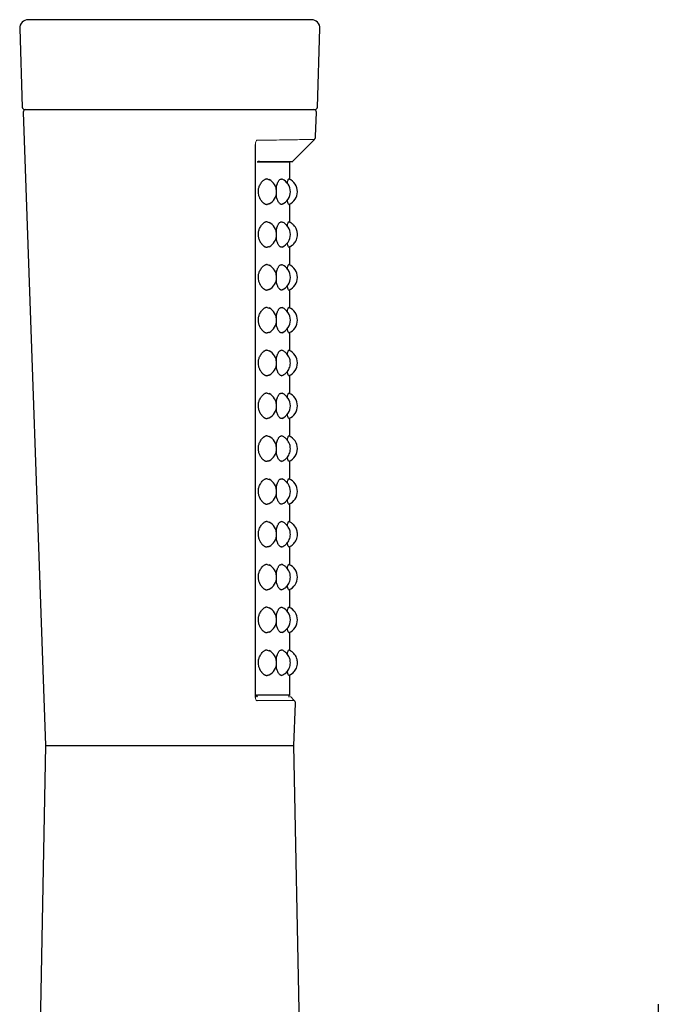
# Model space of a CAD drawing. Units: millimetres. Extents: x 35 to 1124, y 37 to 1281.
# Drawn here: x 209 to 283, y 1166 to 1281 of the extents above; entities that cross this region are included whole.
import ezdxf

# ---------------------------------------------------------------- set-up
doc = ezdxf.new("R2010")
doc.units = ezdxf.units.MM

msp = doc.modelspace()

# ---------------------------------------------------------------- linework, layer by layer
at = {"color": 7, "linetype": 'Continuous', "lineweight": 25}
for p, q in [((242.663, 1281.057), (209.631, 1281.057)), ((208.632, 1280.026), (208.925, 1270.848)), ((243.369, 1270.848), (243.662, 1280.026)), ((209.225, 1270.557), (226.147, 1270.557)), ((226.147, 1270.557), (243.069, 1270.557)), ((209.036, 1270.25), (211.656, 1196.323)), ((243.158, 1267.413), (243.258, 1270.25)), ((240.369, 1264.435), (243.016, 1267.082)), ((240.147, 1262.41), (240.147, 1264.513)), ((237.495, 1262.457), (237.737, 1262.378)), ((239.172, 1262.457), (239.254, 1262.413)), ((238.614, 1260.313), (238.56, 1260.624)), ((239.256, 1259.515), (239.172, 1259.491)), ((240.147, 1257.399), (240.147, 1259.538)), ((237.495, 1257.457), (237.737, 1257.378)), ((239.172, 1257.457), (239.254, 1257.413)), ((238.614, 1255.313), (238.56, 1255.624)), ((239.256, 1254.515), (239.172, 1254.491)), ((240.147, 1252.41), (240.147, 1254.562)), ((237.495, 1252.457), (237.737, 1252.378)), ((239.172, 1252.457), (239.254, 1252.413)), ((238.614, 1250.313), (238.56, 1250.624)), ((239.256, 1249.515), (239.172, 1249.491)), ((240.147, 1247.41), (240.147, 1249.538)), ((237.495, 1247.457), (237.737, 1247.378)), ((239.172, 1247.457), (239.254, 1247.413)), ((238.614, 1245.313), (238.56, 1245.624)), ((239.256, 1244.515), (239.172, 1244.491)), ((240.147, 1242.41), (240.147, 1244.538)), ((237.495, 1242.457), (237.737, 1242.378)), ((238.614, 1240.313), (238.56, 1240.624)), ((240.147, 1237.41), (240.147, 1239.538)), ((237.495, 1237.457), (237.737, 1237.378)), ((239.172, 1237.457), (239.254, 1237.413)), ((238.614, 1235.313), (238.56, 1235.624)), ((239.256, 1234.515), (239.172, 1234.491)), ((240.147, 1232.41), (240.147, 1234.538)), ((237.495, 1232.457), (237.737, 1232.378)), ((238.614, 1230.313), (238.56, 1230.624)), ((240.147, 1227.41), (240.147, 1229.538)), ((237.495, 1227.457), (237.737, 1227.378)), ((239.172, 1227.457), (239.254, 1227.413)), ((238.614, 1225.313), (238.56, 1225.624)), ((239.256, 1224.515), (239.172, 1224.491)), ((240.147, 1222.399), (240.147, 1224.538)), ((237.495, 1222.457), (237.737, 1222.378)), ((238.614, 1220.313), (238.56, 1220.624)), ((240.147, 1217.41), (240.147, 1219.562)), ((237.495, 1217.457), (237.737, 1217.378)), ((238.614, 1215.313), (238.56, 1215.624)), ((240.147, 1212.41), (240.147, 1214.538)), ((237.495, 1212.457), (237.737, 1212.378)), ((239.172, 1212.457), (239.254, 1212.414)), ((238.614, 1210.313), (238.56, 1210.624)), ((239.256, 1209.515), (239.172, 1209.491)), ((240.147, 1207.399), (240.147, 1209.538)), ((237.495, 1207.457), (237.737, 1207.378)), ((238.614, 1205.313), (238.56, 1205.624)), ((240.147, 1202.138), (240.147, 1204.562)), ((236.485, 1202.174), (236.389, 1202.174)), ((240.076, 1201.957), (240.076, 1202.174)), ((240.674, 1201.558), (240.215, 1202.034)), ((240.638, 1196.323), (240.811, 1201.196)), ((211.656, 1196.326), (209.167, 1067.225)), ((243.127, 1067.225), (240.638, 1196.326)), ((283.147, 1166.108), (283.147, 1153.114))]:
    msp.add_line(p, q, dxfattribs=at)
for centre, radius, start, end in [((209.631, 1280.057), 1, 90, 181.82739), ((242.663, 1280.057), 1, 358.17261, 90), ((209.225, 1270.857), 0.3, 181.82739, 270), ((209.336, 1270.257), 0.3, 90, 182.02906), ((242.958, 1270.257), 0.3, 358.01077, 90), ((243.069, 1270.857), 0.3, 270, 358.17261), ((237.008, 1260.974), 1.6, 0, 62.53394), ((238.614, 1260.974), 1.6, 0, 65.92026), ((239.442, 1260.974), 1.6, 0, 67.61963), ((237.008, 1260.974), 1.6, 297.28724, 0), ((238.614, 1260.974), 1.6, 293.75733, 0), ((239.442, 1260.974), 1.6, 292.27373, 0), ((237.008, 1255.974), 1.6, 0, 62.53394), ((238.614, 1255.974), 1.6, 0, 65.92026), ((237.008, 1255.974), 1.6, 297.28724, 0), ((238.614, 1255.974), 1.6, 293.75734, 0), ((237.008, 1250.974), 1.6, 0, 62.53394), ((238.614, 1250.974), 1.6, 0, 65.92026), ((239.442, 1250.974), 1.6, 0, 67.61963), ((237.008, 1250.974), 1.6, 297.28725, 0), ((238.614, 1250.974), 1.6, 293.75734, 0), ((239.442, 1250.974), 1.6, 292.27373, 0), ((238.614, 1245.974), 1.6, 0, 65.92025), ((239.442, 1245.974), 1.6, 0, 67.61963), ((237.008, 1245.974), 1.6, 0, 62.53394), ((237.008, 1245.974), 1.6, 297.28725, 0), ((238.614, 1245.974), 1.6, 293.75734, 0), ((239.442, 1245.974), 1.6, 292.27374, 0), ((237.008, 1240.974), 1.6, 0, 62.53393), ((239.442, 1240.974), 1.6, 0, 67.61962), ((237.008, 1240.974), 1.6, 297.28725, 0), ((239.442, 1240.974), 1.6, 292.27375, 0), ((237.008, 1235.974), 1.6, 0, 62.53393), ((238.614, 1235.974), 1.6, 0, 65.92025), ((239.442, 1235.974), 1.6, 0, 67.61962), ((237.008, 1235.974), 1.6, 297.28725, 0), ((238.614, 1235.974), 1.6, 293.75735, 0), ((239.442, 1235.974), 1.6, 292.27375, 0), ((239.442, 1230.974), 1.6, 0, 67.61985), ((237.008, 1230.974), 1.6, 0, 62.53393), ((237.008, 1230.974), 1.6, 297.28726, 0), ((239.442, 1230.974), 1.6, 292.27374, 0), ((237.008, 1225.974), 1.6, 0, 62.53393), ((238.614, 1225.974), 1.6, 0, 65.92024), ((239.442, 1225.974), 1.6, 0, 67.61962), ((237.008, 1225.974), 1.6, 297.28726, 0), ((238.614, 1225.974), 1.6, 293.75735, 0), ((239.442, 1225.974), 1.6, 292.27376, 0), ((237.008, 1220.974), 1.6, 0, 62.53392), ((237.008, 1220.974), 1.6, 297.28726, 0), ((237.008, 1215.974), 1.6, 0, 62.53679), ((239.442, 1215.974), 1.6, 0, 67.61961), ((237.008, 1215.974), 1.6, 297.28769, 0), ((239.442, 1215.974), 1.6, 292.27376, 0), ((237.008, 1210.974), 1.6, 0, 62.53392), ((238.614, 1210.974), 1.6, 0, 65.92099), ((239.442, 1210.974), 1.6, 0, 67.61961), ((237.008, 1210.974), 1.6, 297.28726, 0), ((238.614, 1210.974), 1.6, 293.75734, 0), ((239.442, 1210.974), 1.6, 292.27376, 0), ((237.008, 1205.974), 1.6, 0, 62.53392), ((237.008, 1205.974), 1.6, 297.28727, 0)]:
    msp.add_arc(centre, radius, start, end, dxfattribs=at)
at = {"color": 8, "linetype": 'Continuous', "lineweight": 18}
for points, knots in [([(236.147, 1266.483), (236.147, 1266.555), (236.151, 1266.625), (236.173, 1266.757), (236.19, 1266.818), (236.239, 1266.918), (236.272, 1266.955), (236.347, 1266.992), (236.388, 1266.991), (236.428, 1266.977)], [0, 0, 0, 0, 0.25, 0.25, 0.5, 0.5, 0.75, 0.75, 1, 1, 1, 1]), ([(236.428, 1266.977), (237.423, 1266.992), (239.358, 1267.021), (241.409, 1267.052), (242.759, 1267.073), (242.928, 1267.075), (243.011, 1267.077)], [0, 0, 0, 0, 0.2570912, 0.5001217, 0.7513768, 1, 1, 1, 1]), ([(238.614, 1261.635), (238.614, 1261.428), (238.614, 1261.201), (238.614, 1260.747), (238.614, 1260.52), (238.614, 1260.313)], [0, 0, 0, 0, 0.5, 0.5, 1, 1, 1, 1]), ([(238.614, 1256.635), (238.614, 1256.428), (238.614, 1256.201), (238.614, 1255.747), (238.614, 1255.52), (238.614, 1255.313)], [0, 0, 0, 0, 0.5, 0.5, 1, 1, 1, 1]), ([(238.614, 1251.635), (238.614, 1251.428), (238.614, 1251.201), (238.614, 1250.747), (238.614, 1250.52), (238.614, 1250.313)], [0, 0, 0, 0, 0.5, 0.5, 1, 1, 1, 1]), ([(238.614, 1246.635), (238.614, 1246.428), (238.614, 1246.201), (238.614, 1245.747), (238.614, 1245.52), (238.614, 1245.313)], [0, 0, 0, 0, 0.5, 0.5, 1, 1, 1, 1]), ([(238.614, 1241.635), (238.614, 1241.416), (238.614, 1241.186), (238.614, 1240.762), (238.614, 1240.531), (238.614, 1240.313)], [0, 0, 0, 0, 0.5, 0.5, 1, 1, 1, 1]), ([(238.614, 1236.635), (238.614, 1236.428), (238.614, 1236.201), (238.614, 1235.747), (238.614, 1235.52), (238.614, 1235.313)], [0, 0, 0, 0, 0.5, 0.5, 1, 1, 1, 1]), ([(238.614, 1231.635), (238.614, 1231.416), (238.614, 1231.186), (238.614, 1230.762), (238.614, 1230.531), (238.614, 1230.313)], [0, 0, 0, 0, 0.5, 0.5, 1, 1, 1, 1]), ([(238.614, 1226.635), (238.614, 1226.428), (238.614, 1226.201), (238.614, 1225.747), (238.614, 1225.52), (238.614, 1225.313)], [0, 0, 0, 0, 0.5, 0.5, 1, 1, 1, 1]), ([(238.614, 1221.635), (238.614, 1221.416), (238.614, 1221.186), (238.614, 1220.762), (238.614, 1220.531), (238.614, 1220.313)], [0, 0, 0, 0, 0.5, 0.5, 1, 1, 1, 1]), ([(238.614, 1216.635), (238.614, 1216.416), (238.614, 1216.186), (238.614, 1215.762), (238.614, 1215.531), (238.614, 1215.313)], [0, 0, 0, 0, 0.5, 0.5, 1, 1, 1, 1]), ([(238.614, 1211.635), (238.614, 1211.428), (238.614, 1211.201), (238.614, 1210.747), (238.614, 1210.52), (238.614, 1210.313)], [0, 0, 0, 0, 0.5, 0.5, 1, 1, 1, 1]), ([(238.614, 1206.635), (238.614, 1206.416), (238.614, 1206.186), (238.614, 1205.762), (238.614, 1205.531), (238.614, 1205.313)], [0, 0, 0, 0, 0.5, 0.5, 1, 1, 1, 1]), ([(236.393, 1201.561), (236.36, 1201.545), (236.327, 1201.538), (236.265, 1201.551), (236.236, 1201.571), (236.167, 1201.673), (236.147, 1201.792), (236.147, 1201.915)], [0, 0, 0, 0, 0.25, 0.25, 0.5, 0.5, 1, 1, 1, 1]), ([(240.671, 1201.561), (240.671, 1201.561), (240.29, 1201.561), (239.193, 1201.561), (238.74, 1201.561), (237.678, 1201.561), (237.068, 1201.561), (236.393, 1201.561)], [0, 0, 0, 0, 0.5, 0.5, 0.75, 0.75, 1, 1, 1, 1])]:
    msp.add_open_spline(points, degree=3, knots=knots, dxfattribs=at)
at = {"color": 7, "linetype": 'Continuous', "lineweight": 25}
for points, knots in [([(243.011, 1267.077), (243.032, 1267.1), (243.074, 1267.146), (243.119, 1267.23), (243.149, 1267.319), (243.155, 1267.382), (243.158, 1267.413)], [0, 0, 0, 0, 0.2477865, 0.5000127, 0.75222, 1, 1, 1, 1]), ([(236.342, 1264.474), (236.874, 1264.474), (237.998, 1264.474), (239.183, 1264.474), (239.997, 1264.474), (240.097, 1264.474), (240.147, 1264.474)], [0, 0, 0, 0, 0.2300847, 0.4867231, 0.7433616, 1, 1, 1, 1]), ([(236.629, 1264.507), (236.614, 1264.507), (236.577, 1264.506), (236.512, 1264.497), (236.449, 1264.483), (236.407, 1264.472), (236.391, 1264.467)], [0, 0, 0, 0, 0.2111166, 0.5000361, 0.8105008, 1, 1, 1, 1]), ([(236.629, 1264.507), (237.2, 1264.507), (238.343, 1264.507), (239.523, 1264.507), (240.298, 1264.507), (240.394, 1264.507), (240.442, 1264.507)], [0, 0, 0, 0, 0.2500783, 0.5001564, 0.7502348, 1, 1, 1, 1]), ([(237.495, 1262.457), (237.474, 1262.457), (237.432, 1262.455), (237.369, 1262.444), (237.305, 1262.425), (237.225, 1262.393), (237.124, 1262.336), (237.049, 1262.27), (237.008, 1262.234)], [0, 0, 0, 0, 0.1272671, 0.2559574, 0.3810917, 0.5118028, 0.7400794, 1, 1, 1, 1]), ([(238.614, 1261.635), (238.622, 1261.667), (238.637, 1261.732), (238.665, 1261.823), (238.695, 1261.911), (238.734, 1262.01), (238.784, 1262.116), (238.85, 1262.227), (238.923, 1262.324), (239.005, 1262.399), (239.089, 1262.448), (239.144, 1262.454), (239.172, 1262.457)], [0, 0, 0, 0, 0.0658854, 0.1315397, 0.1973292, 0.2636179, 0.370758, 0.4779442, 0.6050898, 0.7325045, 0.8661907, 1, 1, 1, 1]), ([(239.849, 1261.945), (239.85, 1261.952), (239.862, 1262.047), (239.897, 1262.173), (239.945, 1262.334), (239.994, 1262.438), (240.023, 1262.451), (240.038, 1262.457)], [0, 0, 0, 0, 0.0200291, 0.2556887, 0.4922652, 0.7458674, 1, 1, 1, 1]), ([(237.008, 1259.714), (236.984, 1259.738), (236.935, 1259.787), (236.866, 1259.868), (236.801, 1259.954), (236.741, 1260.045), (236.686, 1260.141), (236.601, 1260.313), (236.508, 1260.581), (236.465, 1260.961), (236.503, 1261.34), (236.605, 1261.65), (236.73, 1261.892), (236.859, 1262.081), (236.958, 1262.182), (237.008, 1262.234)], [0, 0, 0, 0, 0.0443058, 0.0873874, 0.1294367, 0.1706602, 0.2112768, 0.2515155, 0.3768204, 0.4963705, 0.6147499, 0.7386676, 0.8224587, 0.9089208, 1, 1, 1, 1]), ([(238.554, 1261.24), (238.555, 1261.264), (238.562, 1261.403), (238.59, 1261.53), (238.614, 1261.635)], [0, 0, 0, 0, 0.1724352, 1, 1, 1, 1]), ([(239.172, 1259.491), (239.159, 1259.491), (239.134, 1259.493), (239.095, 1259.504), (239.055, 1259.521), (239.003, 1259.553), (238.937, 1259.61), (238.863, 1259.701), (238.795, 1259.811), (238.73, 1259.945), (238.666, 1260.11), (238.631, 1260.245), (238.614, 1260.313)], [0, 0, 0, 0, 0.0624665, 0.1246211, 0.1867465, 0.2491255, 0.3733026, 0.4972321, 0.6090497, 0.7209796, 0.8608008, 1, 1, 1, 1]), ([(237.009, 1259.713), (237.03, 1259.694), (237.07, 1259.657), (237.132, 1259.612), (237.19, 1259.576), (237.249, 1259.545), (237.309, 1259.521), (237.371, 1259.504), (237.433, 1259.493), (237.474, 1259.491), (237.495, 1259.491)], [0, 0, 0, 0, 0.1373796, 0.2660309, 0.3863778, 0.4991539, 0.6268218, 0.7493851, 0.8753276, 1, 1, 1, 1]), ([(237.739, 1259.559), (237.72, 1259.547), (237.644, 1259.497), (237.559, 1259.494), (237.495, 1259.491)], [0, 0, 0, 0, 0.2508524, 1, 1, 1, 1]), ([(240.038, 1259.491), (240.012, 1259.513), (239.961, 1259.559), (239.889, 1259.763), (239.862, 1259.945), (239.858, 1259.97)], [0, 0, 0, 0, 0.4606679, 0.9232494, 1, 1, 1, 1]), ([(237.008, 1254.714), (236.984, 1254.738), (236.935, 1254.787), (236.866, 1254.868), (236.801, 1254.954), (236.741, 1255.045), (236.686, 1255.141), (236.601, 1255.313), (236.508, 1255.581), (236.465, 1255.961), (236.503, 1256.34), (236.605, 1256.65), (236.73, 1256.892), (236.859, 1257.081), (236.958, 1257.182), (237.008, 1257.234)], [0, 0, 0, 0, 0.0443058, 0.0873874, 0.1294367, 0.1706601, 0.2112768, 0.2515155, 0.3768203, 0.4963705, 0.6147498, 0.7386676, 0.8224587, 0.9089208, 1, 1, 1, 1]), ([(237.495, 1257.457), (237.474, 1257.457), (237.432, 1257.455), (237.369, 1257.444), (237.305, 1257.425), (237.225, 1257.393), (237.124, 1257.336), (237.049, 1257.27), (237.008, 1257.234)], [0, 0, 0, 0, 0.1272671, 0.2559574, 0.3810917, 0.5118028, 0.7400794, 1, 1, 1, 1]), ([(238.554, 1256.24), (238.555, 1256.264), (238.562, 1256.403), (238.59, 1256.53), (238.614, 1256.635)], [0, 0, 0, 0, 0.1724351, 1, 1, 1, 1]), ([(238.614, 1256.635), (238.622, 1256.667), (238.637, 1256.732), (238.665, 1256.823), (238.695, 1256.911), (238.734, 1257.01), (238.784, 1257.116), (238.85, 1257.227), (238.923, 1257.324), (239.005, 1257.399), (239.089, 1257.448), (239.144, 1257.454), (239.172, 1257.457)], [0, 0, 0, 0, 0.06588541, 0.13153973, 0.19732923, 0.26361792, 0.370758, 0.47794419, 0.60508985, 0.73250455, 0.86619069, 1, 1, 1, 1]), ([(239.849, 1256.945), (239.85, 1256.952), (239.863, 1257.046), (239.897, 1257.173), (239.945, 1257.334), (239.994, 1257.438), (240.023, 1257.451), (240.038, 1257.457)], [0, 0, 0, 0, 0.0201087, 0.2557561, 0.4923049, 0.7458867, 1, 1, 1, 1]), ([(240.021, 1254.482), (240.205, 1254.578), (240.538, 1254.753), (240.894, 1255.229), (241.043, 1255.697), (241.046, 1256.161), (240.943, 1256.608), (240.69, 1257.012), (240.356, 1257.309), (240.135, 1257.412), (240.021, 1257.466)], [0, 0, 0, 0, 0.160417, 0.2915731, 0.4549086, 0.5364948, 0.6532549, 0.8098176, 0.9018569, 1, 1, 1, 1]), ([(240.147, 1254.562), (240.285, 1254.636), (240.572, 1254.789), (240.893, 1255.231), (241.043, 1255.697), (241.046, 1256.161), (240.944, 1256.609), (240.689, 1257.01), (240.393, 1257.28), (240.217, 1257.365), (240.147, 1257.399)], [0, 0, 0, 0, 0.1314991, 0.2734755, 0.4502863, 0.5386033, 0.6649962, 0.8344754, 0.934108, 1, 1, 1, 1]), ([(237.009, 1254.713), (237.03, 1254.694), (237.07, 1254.657), (237.132, 1254.612), (237.19, 1254.576), (237.249, 1254.545), (237.309, 1254.521), (237.371, 1254.504), (237.433, 1254.493), (237.474, 1254.491), (237.495, 1254.491)], [0, 0, 0, 0, 0.13737961, 0.26603093, 0.38637777, 0.49915386, 0.62682177, 0.74938508, 0.87532757, 1, 1, 1, 1]), ([(237.739, 1254.559), (237.72, 1254.547), (237.644, 1254.497), (237.559, 1254.494), (237.495, 1254.491)], [0, 0, 0, 0, 0.2508515, 1, 1, 1, 1]), ([(239.172, 1254.491), (239.159, 1254.491), (239.134, 1254.493), (239.095, 1254.504), (239.055, 1254.521), (239.003, 1254.553), (238.937, 1254.61), (238.863, 1254.701), (238.795, 1254.811), (238.73, 1254.945), (238.666, 1255.11), (238.631, 1255.245), (238.614, 1255.313)], [0, 0, 0, 0, 0.0624665, 0.1246211, 0.1867465, 0.2491255, 0.3733026, 0.4972321, 0.6090498, 0.7209796, 0.8608008, 1, 1, 1, 1]), ([(240.038, 1254.491), (240.012, 1254.513), (239.961, 1254.558), (239.889, 1254.765), (239.861, 1254.944), (239.858, 1254.97)], [0, 0, 0, 0, 0.4603706, 0.9226484, 1, 1, 1, 1]), ([(237.008, 1249.714), (236.984, 1249.738), (236.935, 1249.787), (236.866, 1249.868), (236.801, 1249.954), (236.741, 1250.045), (236.686, 1250.141), (236.601, 1250.313), (236.508, 1250.581), (236.465, 1250.961), (236.503, 1251.34), (236.605, 1251.65), (236.73, 1251.892), (236.859, 1252.081), (236.958, 1252.182), (237.008, 1252.234)], [0, 0, 0, 0, 0.0443058, 0.0873874, 0.1294367, 0.1706601, 0.2112767, 0.2515155, 0.3768203, 0.4963705, 0.6147498, 0.7386676, 0.8224587, 0.9089208, 1, 1, 1, 1]), ([(237.495, 1252.457), (237.474, 1252.457), (237.432, 1252.455), (237.369, 1252.444), (237.305, 1252.425), (237.225, 1252.393), (237.124, 1252.336), (237.049, 1252.27), (237.008, 1252.234)], [0, 0, 0, 0, 0.1272671, 0.2559574, 0.3810917, 0.5118028, 0.7400794, 1, 1, 1, 1]), ([(238.614, 1251.635), (238.622, 1251.667), (238.637, 1251.732), (238.665, 1251.823), (238.695, 1251.911), (238.734, 1252.01), (238.784, 1252.116), (238.85, 1252.227), (238.923, 1252.324), (239.005, 1252.399), (239.089, 1252.448), (239.144, 1252.454), (239.172, 1252.457)], [0, 0, 0, 0, 0.0658854, 0.13153972, 0.19732922, 0.26361791, 0.37075798, 0.47794416, 0.60508982, 0.73250452, 0.86619067, 1, 1, 1, 1]), ([(239.849, 1251.945), (239.85, 1251.952), (239.862, 1252.047), (239.897, 1252.173), (239.945, 1252.334), (239.994, 1252.438), (240.023, 1252.451), (240.038, 1252.457)], [0, 0, 0, 0, 0.0200291, 0.2556881, 0.4922697, 0.7458679, 1, 1, 1, 1]), ([(238.554, 1251.24), (238.555, 1251.264), (238.562, 1251.403), (238.59, 1251.53), (238.614, 1251.635)], [0, 0, 0, 0, 0.1724645, 1, 1, 1, 1]), ([(237.009, 1249.713), (237.03, 1249.694), (237.07, 1249.657), (237.132, 1249.612), (237.19, 1249.576), (237.249, 1249.545), (237.309, 1249.521), (237.371, 1249.504), (237.433, 1249.493), (237.474, 1249.491), (237.495, 1249.491)], [0, 0, 0, 0, 0.1373796, 0.2660309, 0.3863778, 0.4991539, 0.6268218, 0.7493851, 0.8753276, 1, 1, 1, 1]), ([(239.172, 1249.491), (239.159, 1249.491), (239.134, 1249.493), (239.095, 1249.504), (239.055, 1249.521), (239.003, 1249.553), (238.937, 1249.61), (238.863, 1249.701), (238.795, 1249.811), (238.73, 1249.945), (238.666, 1250.11), (238.631, 1250.245), (238.614, 1250.313)], [0, 0, 0, 0, 0.06246648, 0.12462115, 0.18674652, 0.24912546, 0.37330259, 0.49723211, 0.60904976, 0.72097964, 0.86080081, 1, 1, 1, 1]), ([(240.038, 1249.491), (240.012, 1249.513), (239.961, 1249.559), (239.889, 1249.763), (239.862, 1249.945), (239.858, 1249.97)], [0, 0, 0, 0, 0.4606679, 0.9232494, 1, 1, 1, 1]), ([(237.739, 1249.559), (237.72, 1249.547), (237.644, 1249.497), (237.559, 1249.494), (237.495, 1249.491)], [0, 0, 0, 0, 0.25085193, 1, 1, 1, 1]), ([(237.495, 1247.457), (237.474, 1247.457), (237.432, 1247.455), (237.369, 1247.444), (237.305, 1247.425), (237.225, 1247.393), (237.124, 1247.336), (237.049, 1247.27), (237.008, 1247.234)], [0, 0, 0, 0, 0.1272671, 0.2559574, 0.3810917, 0.5118028, 0.7400794, 1, 1, 1, 1]), ([(238.614, 1246.635), (238.622, 1246.667), (238.637, 1246.732), (238.665, 1246.823), (238.695, 1246.911), (238.734, 1247.01), (238.784, 1247.116), (238.85, 1247.227), (238.923, 1247.324), (239.005, 1247.399), (239.089, 1247.448), (239.144, 1247.454), (239.172, 1247.457)], [0, 0, 0, 0, 0.0658854, 0.1315397, 0.1973292, 0.2636179, 0.370758, 0.4779442, 0.6050898, 0.7325045, 0.8661907, 1, 1, 1, 1]), ([(239.849, 1246.945), (239.85, 1246.952), (239.862, 1247.047), (239.897, 1247.173), (239.945, 1247.334), (239.994, 1247.438), (240.023, 1247.451), (240.038, 1247.457)], [0, 0, 0, 0, 0.0200291, 0.2556886, 0.4922651, 0.7458673, 1, 1, 1, 1]), ([(237.008, 1244.714), (236.984, 1244.738), (236.935, 1244.787), (236.866, 1244.868), (236.801, 1244.954), (236.741, 1245.045), (236.686, 1245.141), (236.601, 1245.313), (236.508, 1245.581), (236.465, 1245.961), (236.503, 1246.34), (236.605, 1246.65), (236.73, 1246.892), (236.859, 1247.081), (236.958, 1247.182), (237.008, 1247.234)], [0, 0, 0, 0, 0.0443058, 0.0873874, 0.1294367, 0.1706601, 0.2112767, 0.2515155, 0.3768203, 0.4963705, 0.6147498, 0.7386676, 0.8224587, 0.9089207, 1, 1, 1, 1]), ([(238.554, 1246.24), (238.555, 1246.264), (238.562, 1246.403), (238.59, 1246.53), (238.614, 1246.635)], [0, 0, 0, 0, 0.1724351, 1, 1, 1, 1]), ([(239.172, 1244.491), (239.159, 1244.491), (239.134, 1244.493), (239.095, 1244.504), (239.055, 1244.521), (239.003, 1244.553), (238.937, 1244.61), (238.863, 1244.701), (238.795, 1244.811), (238.73, 1244.945), (238.666, 1245.11), (238.631, 1245.245), (238.614, 1245.313)], [0, 0, 0, 0, 0.0624665, 0.1246211, 0.1867465, 0.2491255, 0.3733026, 0.4972321, 0.6090498, 0.7209796, 0.8608008, 1, 1, 1, 1]), ([(237.009, 1244.713), (237.03, 1244.694), (237.07, 1244.657), (237.132, 1244.612), (237.19, 1244.576), (237.249, 1244.545), (237.309, 1244.521), (237.371, 1244.504), (237.433, 1244.493), (237.474, 1244.491), (237.495, 1244.491)], [0, 0, 0, 0, 0.1373796, 0.2660309, 0.3863778, 0.4991539, 0.6268218, 0.7493851, 0.8753276, 1, 1, 1, 1]), ([(237.739, 1244.559), (237.72, 1244.547), (237.644, 1244.497), (237.559, 1244.494), (237.495, 1244.491)], [0, 0, 0, 0, 0.25085282, 1, 1, 1, 1]), ([(240.038, 1244.491), (240.012, 1244.513), (239.961, 1244.559), (239.889, 1244.763), (239.862, 1244.945), (239.858, 1244.97)], [0, 0, 0, 0, 0.4606679, 0.9232494, 1, 1, 1, 1]), ([(237.008, 1239.714), (236.984, 1239.738), (236.935, 1239.787), (236.866, 1239.868), (236.801, 1239.954), (236.741, 1240.045), (236.686, 1240.141), (236.601, 1240.313), (236.508, 1240.581), (236.465, 1240.961), (236.503, 1241.34), (236.605, 1241.65), (236.73, 1241.892), (236.859, 1242.081), (236.958, 1242.182), (237.008, 1242.234)], [0, 0, 0, 0, 0.0443058, 0.0873874, 0.1294367, 0.1706601, 0.2112767, 0.2515154, 0.3768203, 0.4963704, 0.6147498, 0.7386676, 0.8224587, 0.9089207, 1, 1, 1, 1]), ([(237.495, 1242.457), (237.474, 1242.457), (237.432, 1242.455), (237.369, 1242.444), (237.305, 1242.425), (237.225, 1242.393), (237.124, 1242.336), (237.049, 1242.27), (237.008, 1242.234)], [0, 0, 0, 0, 0.1272672, 0.2559575, 0.3810917, 0.5118028, 0.7400794, 1, 1, 1, 1]), ([(238.614, 1241.635), (238.622, 1241.667), (238.637, 1241.731), (238.664, 1241.822), (238.694, 1241.909), (238.733, 1242.008), (238.783, 1242.115), (238.85, 1242.227), (238.923, 1242.324), (239.005, 1242.399), (239.089, 1242.448), (239.144, 1242.454), (239.172, 1242.457)], [0, 0, 0, 0, 0.06539499, 0.13058329, 0.19592374, 0.26177269, 0.36983139, 0.47794103, 0.60508978, 0.73250302, 0.86619351, 1, 1, 1, 1]), ([(239.193, 1239.482), (239.376, 1239.578), (239.71, 1239.753), (240.066, 1240.229), (240.214, 1240.697), (240.218, 1241.161), (240.115, 1241.608), (239.861, 1242.012), (239.527, 1242.309), (239.306, 1242.412), (239.193, 1242.466)], [0, 0, 0, 0, 0.1604044, 0.2915505, 0.4549212, 0.5365094, 0.6532641, 0.8098214, 0.9018596, 1, 1, 1, 1]), ([(239.851, 1241.96), (239.852, 1241.962), (239.863, 1242.051), (239.897, 1242.172), (239.945, 1242.334), (239.994, 1242.438), (240.023, 1242.451), (240.038, 1242.457)], [0, 0, 0, 0, 0.0062038, 0.2451886, 0.4851035, 0.7422722, 1, 1, 1, 1]), ([(238.554, 1241.24), (238.555, 1241.264), (238.562, 1241.403), (238.59, 1241.53), (238.614, 1241.635)], [0, 0, 0, 0, 0.1724351, 1, 1, 1, 1]), ([(237.009, 1239.713), (237.03, 1239.694), (237.07, 1239.657), (237.132, 1239.612), (237.19, 1239.576), (237.249, 1239.545), (237.309, 1239.521), (237.371, 1239.504), (237.433, 1239.493), (237.474, 1239.491), (237.495, 1239.491)], [0, 0, 0, 0, 0.1373796, 0.2660309, 0.3863778, 0.4991539, 0.6268218, 0.7493851, 0.8753276, 1, 1, 1, 1]), ([(237.739, 1239.559), (237.72, 1239.547), (237.644, 1239.497), (237.559, 1239.494), (237.495, 1239.491)], [0, 0, 0, 0, 0.2508502, 1, 1, 1, 1]), ([(239.172, 1239.491), (239.159, 1239.491), (239.134, 1239.493), (239.095, 1239.504), (239.055, 1239.521), (239.003, 1239.553), (238.937, 1239.61), (238.863, 1239.702), (238.795, 1239.812), (238.729, 1239.947), (238.666, 1240.111), (238.631, 1240.246), (238.614, 1240.313)], [0, 0, 0, 0, 0.0625098, 0.1246794, 0.1867906, 0.2491263, 0.3732934, 0.4972402, 0.6100175, 0.7228736, 0.8617818, 1, 1, 1, 1]), ([(240.038, 1239.491), (240.012, 1239.513), (239.961, 1239.558), (239.887, 1239.77), (239.859, 1239.961), (239.854, 1239.995)], [0, 0, 0, 0, 0.4495893, 0.9010463, 1, 1, 1, 1]), ([(237.008, 1234.714), (236.984, 1234.738), (236.935, 1234.787), (236.866, 1234.868), (236.801, 1234.954), (236.741, 1235.045), (236.686, 1235.141), (236.601, 1235.313), (236.508, 1235.581), (236.465, 1235.961), (236.503, 1236.34), (236.605, 1236.65), (236.73, 1236.892), (236.859, 1237.081), (236.958, 1237.182), (237.008, 1237.234)], [0, 0, 0, 0, 0.04430582, 0.08738737, 0.12943664, 0.17066008, 0.21127669, 0.25151541, 0.37682025, 0.49637042, 0.61474979, 0.73866755, 0.8224587, 0.90892075, 1, 1, 1, 1]), ([(237.495, 1237.457), (237.474, 1237.457), (237.432, 1237.455), (237.369, 1237.444), (237.305, 1237.425), (237.225, 1237.393), (237.124, 1237.336), (237.049, 1237.27), (237.008, 1237.234)], [0, 0, 0, 0, 0.1272671, 0.2559574, 0.3810917, 0.5118028, 0.7400794, 1, 1, 1, 1]), ([(238.614, 1236.635), (238.622, 1236.667), (238.637, 1236.732), (238.665, 1236.823), (238.695, 1236.911), (238.734, 1237.01), (238.784, 1237.116), (238.85, 1237.227), (238.923, 1237.324), (239.005, 1237.399), (239.089, 1237.448), (239.144, 1237.454), (239.172, 1237.457)], [0, 0, 0, 0, 0.0658854, 0.13153972, 0.19732922, 0.26361791, 0.37075798, 0.47794417, 0.60508983, 0.73250452, 0.86619067, 1, 1, 1, 1]), ([(239.849, 1236.945), (239.85, 1236.952), (239.862, 1237.047), (239.897, 1237.173), (239.945, 1237.334), (239.994, 1237.438), (240.023, 1237.451), (240.038, 1237.457)], [0, 0, 0, 0, 0.02002907, 0.25568797, 0.49226964, 0.74585906, 1, 1, 1, 1]), ([(238.554, 1236.24), (238.555, 1236.264), (238.562, 1236.403), (238.59, 1236.53), (238.614, 1236.635)], [0, 0, 0, 0, 0.1724645, 1, 1, 1, 1]), ([(239.172, 1234.491), (239.159, 1234.491), (239.134, 1234.493), (239.095, 1234.504), (239.055, 1234.521), (239.003, 1234.553), (238.937, 1234.61), (238.863, 1234.701), (238.795, 1234.811), (238.73, 1234.945), (238.666, 1235.11), (238.631, 1235.245), (238.614, 1235.313)], [0, 0, 0, 0, 0.0624665, 0.1246211, 0.1867465, 0.2491255, 0.3733026, 0.4972321, 0.6090498, 0.7209796, 0.8608008, 1, 1, 1, 1]), ([(240.038, 1234.491), (240.012, 1234.513), (239.961, 1234.559), (239.889, 1234.763), (239.862, 1234.945), (239.858, 1234.97)], [0, 0, 0, 0, 0.4606679, 0.9232494, 1, 1, 1, 1]), ([(237.009, 1234.713), (237.03, 1234.694), (237.07, 1234.657), (237.132, 1234.612), (237.19, 1234.576), (237.249, 1234.545), (237.309, 1234.521), (237.371, 1234.504), (237.433, 1234.493), (237.474, 1234.491), (237.495, 1234.491)], [0, 0, 0, 0, 0.1373796, 0.2660309, 0.3863778, 0.4991539, 0.6268218, 0.7493851, 0.8753276, 1, 1, 1, 1]), ([(237.739, 1234.559), (237.72, 1234.547), (237.644, 1234.497), (237.559, 1234.494), (237.495, 1234.491)], [0, 0, 0, 0, 0.2508502, 1, 1, 1, 1]), ([(237.495, 1232.457), (237.474, 1232.457), (237.432, 1232.455), (237.369, 1232.444), (237.305, 1232.425), (237.225, 1232.393), (237.124, 1232.336), (237.049, 1232.27), (237.008, 1232.234)], [0, 0, 0, 0, 0.1272672, 0.2559575, 0.3810917, 0.5118028, 0.7400794, 1, 1, 1, 1]), ([(238.614, 1231.635), (238.622, 1231.667), (238.637, 1231.731), (238.664, 1231.822), (238.694, 1231.909), (238.733, 1232.008), (238.783, 1232.115), (238.85, 1232.227), (238.923, 1232.324), (239.005, 1232.399), (239.089, 1232.448), (239.144, 1232.454), (239.172, 1232.457)], [0, 0, 0, 0, 0.065395, 0.1305833, 0.1959237, 0.2617727, 0.3698314, 0.477941, 0.6050898, 0.732503, 0.8661935, 1, 1, 1, 1]), ([(239.193, 1229.482), (239.376, 1229.578), (239.71, 1229.753), (240.066, 1230.229), (240.214, 1230.697), (240.218, 1231.161), (240.115, 1231.608), (239.861, 1232.012), (239.527, 1232.309), (239.306, 1232.412), (239.193, 1232.466)], [0, 0, 0, 0, 0.1604026, 0.2915521, 0.4549231, 0.5365115, 0.6532626, 0.8098203, 0.9018612, 1, 1, 1, 1]), ([(239.851, 1231.96), (239.852, 1231.962), (239.863, 1232.05), (239.897, 1232.172), (239.945, 1232.334), (239.994, 1232.438), (240.023, 1232.451), (240.038, 1232.457)], [0, 0, 0, 0, 0.0062157, 0.2452034, 0.4851111, 0.7422834, 1, 1, 1, 1]), ([(237.008, 1229.714), (236.984, 1229.738), (236.935, 1229.787), (236.866, 1229.868), (236.801, 1229.954), (236.741, 1230.045), (236.686, 1230.141), (236.601, 1230.313), (236.508, 1230.581), (236.465, 1230.961), (236.503, 1231.34), (236.605, 1231.65), (236.73, 1231.892), (236.859, 1232.081), (236.958, 1232.182), (237.008, 1232.234)], [0, 0, 0, 0, 0.0443058, 0.0873874, 0.1294366, 0.1706601, 0.2112767, 0.2515154, 0.3768202, 0.4963704, 0.6147498, 0.7386675, 0.8224587, 0.9089207, 1, 1, 1, 1]), ([(238.554, 1231.24), (238.555, 1231.264), (238.562, 1231.403), (238.59, 1231.53), (238.614, 1231.635)], [0, 0, 0, 0, 0.1724351, 1, 1, 1, 1]), ([(239.172, 1229.491), (239.159, 1229.491), (239.134, 1229.493), (239.095, 1229.504), (239.055, 1229.521), (239.003, 1229.553), (238.937, 1229.61), (238.863, 1229.702), (238.795, 1229.812), (238.729, 1229.947), (238.666, 1230.111), (238.631, 1230.246), (238.614, 1230.313)], [0, 0, 0, 0, 0.06250983, 0.12467937, 0.18679061, 0.24912634, 0.37329337, 0.4972402, 0.61001745, 0.72287355, 0.86178182, 1, 1, 1, 1]), ([(237.009, 1229.713), (237.03, 1229.694), (237.07, 1229.657), (237.132, 1229.612), (237.19, 1229.576), (237.249, 1229.545), (237.309, 1229.521), (237.371, 1229.504), (237.433, 1229.493), (237.474, 1229.491), (237.495, 1229.491)], [0, 0, 0, 0, 0.1373796, 0.2660309, 0.3863778, 0.4991539, 0.6268218, 0.7493851, 0.8753276, 1, 1, 1, 1]), ([(237.739, 1229.559), (237.72, 1229.547), (237.644, 1229.497), (237.559, 1229.494), (237.495, 1229.491)], [0, 0, 0, 0, 0.25085112, 1, 1, 1, 1]), ([(240.038, 1229.491), (240.012, 1229.513), (239.961, 1229.557), (239.887, 1229.772), (239.859, 1229.96), (239.854, 1229.994)], [0, 0, 0, 0, 0.4492851, 0.9004403, 1, 1, 1, 1]), ([(237.008, 1224.714), (236.984, 1224.738), (236.935, 1224.787), (236.866, 1224.868), (236.801, 1224.954), (236.741, 1225.045), (236.686, 1225.141), (236.601, 1225.313), (236.508, 1225.581), (236.465, 1225.961), (236.503, 1226.34), (236.605, 1226.65), (236.73, 1226.892), (236.859, 1227.081), (236.958, 1227.182), (237.008, 1227.234)], [0, 0, 0, 0, 0.0443058, 0.0873874, 0.1294366, 0.17066, 0.2112767, 0.2515154, 0.3768202, 0.4963704, 0.6147498, 0.7386675, 0.8224587, 0.9089207, 1, 1, 1, 1]), ([(237.495, 1227.457), (237.474, 1227.457), (237.432, 1227.455), (237.369, 1227.444), (237.305, 1227.425), (237.225, 1227.393), (237.124, 1227.336), (237.049, 1227.27), (237.008, 1227.234)], [0, 0, 0, 0, 0.1272671, 0.2559574, 0.3810917, 0.5118028, 0.7400794, 1, 1, 1, 1]), ([(238.614, 1226.635), (238.622, 1226.667), (238.637, 1226.732), (238.665, 1226.823), (238.695, 1226.911), (238.734, 1227.01), (238.784, 1227.116), (238.85, 1227.227), (238.923, 1227.324), (239.005, 1227.399), (239.089, 1227.448), (239.144, 1227.454), (239.172, 1227.457)], [0, 0, 0, 0, 0.0658854, 0.1315397, 0.1973292, 0.2636179, 0.370758, 0.4779441, 0.6050898, 0.7325045, 0.8661907, 1, 1, 1, 1]), ([(239.849, 1226.945), (239.85, 1226.952), (239.862, 1227.047), (239.897, 1227.173), (239.945, 1227.334), (239.994, 1227.438), (240.023, 1227.451), (240.038, 1227.457)], [0, 0, 0, 0, 0.0200292, 0.2556895, 0.4922668, 0.7458577, 1, 1, 1, 1]), ([(238.554, 1226.24), (238.555, 1226.264), (238.562, 1226.403), (238.59, 1226.53), (238.614, 1226.635)], [0, 0, 0, 0, 0.1724351, 1, 1, 1, 1]), ([(237.009, 1224.713), (237.03, 1224.694), (237.07, 1224.657), (237.132, 1224.612), (237.19, 1224.576), (237.249, 1224.545), (237.309, 1224.521), (237.371, 1224.504), (237.433, 1224.493), (237.474, 1224.491), (237.495, 1224.491)], [0, 0, 0, 0, 0.1373796, 0.2660309, 0.3863778, 0.4991539, 0.6268218, 0.7493851, 0.8753276, 1, 1, 1, 1]), ([(237.739, 1224.559), (237.72, 1224.547), (237.644, 1224.497), (237.559, 1224.494), (237.495, 1224.491)], [0, 0, 0, 0, 0.2508502, 1, 1, 1, 1]), ([(239.172, 1224.491), (239.159, 1224.491), (239.134, 1224.493), (239.095, 1224.504), (239.055, 1224.521), (239.003, 1224.553), (238.937, 1224.61), (238.863, 1224.701), (238.795, 1224.811), (238.73, 1224.945), (238.666, 1225.11), (238.631, 1225.245), (238.614, 1225.313)], [0, 0, 0, 0, 0.0624665, 0.1246212, 0.1867465, 0.2491255, 0.3733026, 0.4972321, 0.6090498, 0.7209796, 0.8608008, 1, 1, 1, 1]), ([(240.038, 1224.491), (240.012, 1224.513), (239.961, 1224.559), (239.889, 1224.763), (239.862, 1224.945), (239.858, 1224.97)], [0, 0, 0, 0, 0.4606634, 0.9232404, 1, 1, 1, 1]), ([(237.008, 1219.714), (236.984, 1219.738), (236.935, 1219.787), (236.866, 1219.868), (236.801, 1219.954), (236.741, 1220.045), (236.686, 1220.141), (236.601, 1220.313), (236.508, 1220.581), (236.465, 1220.961), (236.503, 1221.34), (236.605, 1221.65), (236.73, 1221.892), (236.859, 1222.081), (236.958, 1222.182), (237.008, 1222.234)], [0, 0, 0, 0, 0.0443058, 0.0873873, 0.1294366, 0.17066, 0.2112766, 0.2515153, 0.3768202, 0.4963704, 0.6147497, 0.7386675, 0.8224587, 0.9089207, 1, 1, 1, 1]), ([(237.495, 1222.457), (237.474, 1222.457), (237.432, 1222.455), (237.369, 1222.444), (237.305, 1222.425), (237.225, 1222.393), (237.124, 1222.336), (237.049, 1222.27), (237.008, 1222.234)], [0, 0, 0, 0, 0.1272671, 0.2559574, 0.3810917, 0.5118028, 0.7400794, 1, 1, 1, 1]), ([(238.614, 1221.635), (238.622, 1221.667), (238.637, 1221.731), (238.664, 1221.822), (238.694, 1221.909), (238.733, 1222.008), (238.783, 1222.115), (238.85, 1222.227), (238.923, 1222.324), (239.005, 1222.399), (239.089, 1222.448), (239.144, 1222.454), (239.172, 1222.457)], [0, 0, 0, 0, 0.065395, 0.1305833, 0.1959237, 0.2617726, 0.3698313, 0.477941, 0.6050897, 0.732503, 0.8661935, 1, 1, 1, 1]), ([(239.193, 1219.482), (239.376, 1219.578), (239.71, 1219.753), (240.066, 1220.229), (240.214, 1220.697), (240.218, 1221.161), (240.115, 1221.608), (239.861, 1222.012), (239.527, 1222.309), (239.306, 1222.412), (239.193, 1222.466)], [0, 0, 0, 0, 0.1604026, 0.2915521, 0.4549231, 0.5365115, 0.6532627, 0.8098203, 0.9018612, 1, 1, 1, 1]), ([(239.851, 1221.96), (239.852, 1221.962), (239.863, 1222.05), (239.897, 1222.173), (239.945, 1222.334), (239.994, 1222.438), (240.023, 1222.451), (240.038, 1222.457)], [0, 0, 0, 0, 0.0062158, 0.2452102, 0.4851108, 0.7422859, 1, 1, 1, 1]), ([(240.021, 1219.482), (240.205, 1219.578), (240.538, 1219.753), (240.894, 1220.229), (241.043, 1220.697), (241.046, 1221.161), (240.943, 1221.608), (240.69, 1222.012), (240.356, 1222.309), (240.135, 1222.412), (240.021, 1222.466)], [0, 0, 0, 0, 0.16041522, 0.29157454, 0.45491034, 0.53649662, 0.65325692, 0.80981657, 0.90185856, 1, 1, 1, 1]), ([(238.554, 1221.24), (238.555, 1221.264), (238.562, 1221.403), (238.59, 1221.53), (238.614, 1221.635)], [0, 0, 0, 0, 0.1724644, 1, 1, 1, 1]), ([(239.172, 1219.491), (239.159, 1219.491), (239.134, 1219.493), (239.095, 1219.504), (239.055, 1219.521), (239.003, 1219.553), (238.937, 1219.61), (238.863, 1219.702), (238.795, 1219.812), (238.729, 1219.947), (238.666, 1220.111), (238.631, 1220.246), (238.614, 1220.313)], [0, 0, 0, 0, 0.06250983, 0.12467937, 0.18679061, 0.24912634, 0.37329337, 0.49724021, 0.61001746, 0.72287356, 0.86178182, 1, 1, 1, 1]), ([(240.038, 1219.491), (240.012, 1219.513), (239.961, 1219.557), (239.887, 1219.772), (239.859, 1219.96), (239.854, 1219.994)], [0, 0, 0, 0, 0.4492852, 0.9004402, 1, 1, 1, 1]), ([(237.009, 1219.713), (237.03, 1219.694), (237.07, 1219.657), (237.132, 1219.612), (237.19, 1219.576), (237.249, 1219.545), (237.309, 1219.521), (237.371, 1219.504), (237.433, 1219.493), (237.474, 1219.491), (237.495, 1219.491)], [0, 0, 0, 0, 0.1373796, 0.2660309, 0.3863778, 0.4991539, 0.6268218, 0.7493851, 0.8753276, 1, 1, 1, 1]), ([(237.739, 1219.559), (237.72, 1219.547), (237.644, 1219.497), (237.559, 1219.494), (237.495, 1219.491)], [0, 0, 0, 0, 0.2508502, 1, 1, 1, 1]), ([(237.008, 1214.714), (236.984, 1214.738), (236.935, 1214.787), (236.866, 1214.868), (236.801, 1214.954), (236.741, 1215.045), (236.686, 1215.141), (236.601, 1215.313), (236.508, 1215.581), (236.465, 1215.961), (236.503, 1216.34), (236.605, 1216.65), (236.73, 1216.892), (236.859, 1217.081), (236.958, 1217.182), (237.008, 1217.234)], [0, 0, 0, 0, 0.0443058, 0.0873873, 0.1294366, 0.17066, 0.2112766, 0.2515153, 0.3768202, 0.4963703, 0.6147497, 0.7386675, 0.8224587, 0.9089207, 1, 1, 1, 1]), ([(237.495, 1217.457), (237.474, 1217.457), (237.432, 1217.455), (237.369, 1217.444), (237.305, 1217.425), (237.225, 1217.393), (237.124, 1217.336), (237.049, 1217.27), (237.008, 1217.234)], [0, 0, 0, 0, 0.1272672, 0.2559574, 0.3810917, 0.5118028, 0.7400794, 1, 1, 1, 1]), ([(238.554, 1216.24), (238.555, 1216.264), (238.562, 1216.403), (238.59, 1216.53), (238.614, 1216.635)], [0, 0, 0, 0, 0.172435, 1, 1, 1, 1]), ([(238.614, 1216.635), (238.622, 1216.667), (238.637, 1216.731), (238.664, 1216.822), (238.694, 1216.909), (238.733, 1217.008), (238.783, 1217.115), (238.85, 1217.227), (238.923, 1217.324), (239.005, 1217.399), (239.089, 1217.448), (239.144, 1217.454), (239.172, 1217.457)], [0, 0, 0, 0, 0.065395, 0.1305833, 0.1959237, 0.2617727, 0.3698313, 0.477941, 0.6050897, 0.732503, 0.8661935, 1, 1, 1, 1]), ([(239.193, 1214.482), (239.376, 1214.578), (239.71, 1214.753), (240.066, 1215.229), (240.214, 1215.697), (240.218, 1216.161), (240.115, 1216.608), (239.861, 1217.012), (239.527, 1217.309), (239.306, 1217.412), (239.193, 1217.466)], [0, 0, 0, 0, 0.16040263, 0.29155212, 0.45492309, 0.53651147, 0.65326265, 0.80982032, 0.90186118, 1, 1, 1, 1]), ([(239.851, 1216.96), (239.852, 1216.962), (239.863, 1217.051), (239.898, 1217.172), (239.945, 1217.334), (239.994, 1217.438), (240.023, 1217.451), (240.038, 1217.457)], [0, 0, 0, 0, 0.0061931, 0.2451798, 0.4850962, 0.7422704, 1, 1, 1, 1]), ([(239.172, 1214.491), (239.159, 1214.491), (239.134, 1214.493), (239.095, 1214.504), (239.055, 1214.521), (239.003, 1214.553), (238.937, 1214.61), (238.863, 1214.702), (238.795, 1214.812), (238.729, 1214.947), (238.666, 1215.111), (238.631, 1215.246), (238.614, 1215.313)], [0, 0, 0, 0, 0.0625098, 0.1246794, 0.1867906, 0.2491263, 0.3732934, 0.4972402, 0.6100175, 0.7228736, 0.8617818, 1, 1, 1, 1]), ([(237.009, 1214.713), (237.03, 1214.694), (237.07, 1214.657), (237.132, 1214.612), (237.19, 1214.576), (237.249, 1214.545), (237.309, 1214.521), (237.371, 1214.504), (237.433, 1214.493), (237.474, 1214.491), (237.495, 1214.491)], [0, 0, 0, 0, 0.1373796, 0.2660309, 0.3863778, 0.4991539, 0.6268218, 0.7493851, 0.8753276, 1, 1, 1, 1]), ([(237.739, 1214.559), (237.719, 1214.546), (237.643, 1214.498), (237.558, 1214.494), (237.495, 1214.491)], [0, 0, 0, 0, 0.2649101, 1, 1, 1, 1]), ([(240.038, 1214.491), (240.012, 1214.513), (239.961, 1214.558), (239.887, 1214.77), (239.859, 1214.961), (239.854, 1214.995)], [0, 0, 0, 0, 0.4495936, 0.90105493, 1, 1, 1, 1]), ([(237.008, 1209.714), (236.984, 1209.738), (236.935, 1209.787), (236.866, 1209.868), (236.801, 1209.954), (236.741, 1210.045), (236.686, 1210.141), (236.601, 1210.313), (236.508, 1210.581), (236.465, 1210.961), (236.503, 1211.34), (236.605, 1211.65), (236.73, 1211.892), (236.859, 1212.081), (236.958, 1212.182), (237.008, 1212.234)], [0, 0, 0, 0, 0.0443058, 0.0873873, 0.1294366, 0.17066, 0.2112766, 0.2515153, 0.3768201, 0.4963703, 0.6147497, 0.7386675, 0.8224587, 0.9089207, 1, 1, 1, 1]), ([(237.495, 1212.457), (237.474, 1212.457), (237.432, 1212.455), (237.369, 1212.444), (237.305, 1212.425), (237.225, 1212.393), (237.124, 1212.336), (237.049, 1212.27), (237.008, 1212.234)], [0, 0, 0, 0, 0.1272671, 0.2559574, 0.3810917, 0.5118028, 0.7400794, 1, 1, 1, 1]), ([(238.614, 1211.635), (238.622, 1211.667), (238.637, 1211.731), (238.664, 1211.822), (238.694, 1211.909), (238.733, 1212.008), (238.783, 1212.115), (238.85, 1212.227), (238.923, 1212.324), (239.005, 1212.399), (239.089, 1212.448), (239.144, 1212.454), (239.172, 1212.457)], [0, 0, 0, 0, 0.065395, 0.1305833, 0.1959237, 0.2617727, 0.3698314, 0.477941, 0.6050898, 0.732503, 0.8661935, 1, 1, 1, 1]), ([(239.849, 1211.945), (239.85, 1211.952), (239.862, 1212.047), (239.897, 1212.173), (239.945, 1212.334), (239.994, 1212.438), (240.023, 1212.451), (240.038, 1212.457)], [0, 0, 0, 0, 0.0200293, 0.2556891, 0.4922661, 0.7458567, 1, 1, 1, 1]), ([(238.554, 1211.24), (238.555, 1211.264), (238.562, 1211.403), (238.59, 1211.53), (238.614, 1211.635)], [0, 0, 0, 0, 0.172435, 1, 1, 1, 1]), ([(237.009, 1209.713), (237.03, 1209.694), (237.07, 1209.657), (237.132, 1209.612), (237.19, 1209.576), (237.249, 1209.545), (237.309, 1209.521), (237.371, 1209.504), (237.433, 1209.493), (237.474, 1209.491), (237.495, 1209.491)], [0, 0, 0, 0, 0.1373796, 0.2660309, 0.3863778, 0.4991539, 0.6268218, 0.7493851, 0.8753276, 1, 1, 1, 1]), ([(237.739, 1209.559), (237.72, 1209.547), (237.644, 1209.497), (237.559, 1209.494), (237.495, 1209.491)], [0, 0, 0, 0, 0.2508515, 1, 1, 1, 1]), ([(239.172, 1209.491), (239.159, 1209.491), (239.134, 1209.493), (239.095, 1209.504), (239.055, 1209.521), (239.003, 1209.553), (238.937, 1209.61), (238.863, 1209.702), (238.795, 1209.812), (238.729, 1209.947), (238.666, 1210.111), (238.631, 1210.246), (238.614, 1210.313)], [0, 0, 0, 0, 0.0625098, 0.1246794, 0.1867906, 0.2491263, 0.3732934, 0.4972402, 0.6100175, 0.7228736, 0.8617818, 1, 1, 1, 1]), ([(240.038, 1209.491), (240.012, 1209.513), (239.961, 1209.559), (239.889, 1209.763), (239.862, 1209.945), (239.858, 1209.97)], [0, 0, 0, 0, 0.460665, 0.9232498, 1, 1, 1, 1]), ([(237.008, 1204.714), (236.984, 1204.738), (236.935, 1204.787), (236.866, 1204.868), (236.801, 1204.954), (236.741, 1205.045), (236.686, 1205.141), (236.601, 1205.313), (236.508, 1205.581), (236.465, 1205.961), (236.503, 1206.34), (236.605, 1206.65), (236.73, 1206.892), (236.859, 1207.081), (236.958, 1207.182), (237.008, 1207.234)], [0, 0, 0, 0, 0.0443058, 0.0873873, 0.1294366, 0.17066, 0.2112766, 0.2515153, 0.3768201, 0.4963703, 0.6147497, 0.7386675, 0.8224587, 0.9089207, 1, 1, 1, 1]), ([(237.495, 1207.457), (237.474, 1207.457), (237.432, 1207.455), (237.369, 1207.444), (237.305, 1207.425), (237.225, 1207.393), (237.124, 1207.336), (237.049, 1207.27), (237.008, 1207.234)], [0, 0, 0, 0, 0.1272672, 0.2559575, 0.3810917, 0.5118028, 0.7400794, 1, 1, 1, 1]), ([(238.614, 1206.635), (238.622, 1206.667), (238.637, 1206.731), (238.664, 1206.822), (238.694, 1206.909), (238.733, 1207.008), (238.783, 1207.115), (238.85, 1207.227), (238.923, 1207.324), (239.005, 1207.399), (239.089, 1207.448), (239.144, 1207.454), (239.172, 1207.457)], [0, 0, 0, 0, 0.065395, 0.1305833, 0.1959237, 0.2617727, 0.3698314, 0.477941, 0.6050897, 0.732503, 0.8661935, 1, 1, 1, 1]), ([(239.193, 1204.482), (239.376, 1204.578), (239.71, 1204.753), (240.066, 1205.229), (240.214, 1205.697), (240.218, 1206.161), (240.115, 1206.608), (239.861, 1207.012), (239.527, 1207.309), (239.306, 1207.412), (239.193, 1207.466)], [0, 0, 0, 0, 0.16040487, 0.29155141, 0.45492254, 0.536511, 0.6532623, 0.80982013, 0.90186108, 1, 1, 1, 1]), ([(239.851, 1206.96), (239.852, 1206.962), (239.863, 1207.05), (239.897, 1207.172), (239.945, 1207.334), (239.994, 1207.438), (240.023, 1207.451), (240.038, 1207.457)], [0, 0, 0, 0, 0.00621581, 0.24521014, 0.48511075, 0.74228579, 1, 1, 1, 1]), ([(240.021, 1204.482), (240.205, 1204.578), (240.538, 1204.753), (240.894, 1205.229), (241.043, 1205.697), (241.046, 1206.161), (240.943, 1206.608), (240.69, 1207.012), (240.356, 1207.309), (240.135, 1207.412), (240.021, 1207.466)], [0, 0, 0, 0, 0.16041746, 0.29157383, 0.4549098, 0.53649615, 0.65325657, 0.80981638, 0.90185846, 1, 1, 1, 1]), ([(240.147, 1204.562), (240.285, 1204.636), (240.572, 1204.789), (240.893, 1205.231), (241.043, 1205.697), (241.046, 1206.161), (240.944, 1206.609), (240.689, 1207.01), (240.393, 1207.28), (240.217, 1207.365), (240.147, 1207.399)], [0, 0, 0, 0, 0.1314992, 0.2734757, 0.4502867, 0.5386038, 0.6649968, 0.8344725, 0.9341079, 1, 1, 1, 1]), ([(238.554, 1206.24), (238.555, 1206.264), (238.562, 1206.403), (238.59, 1206.53), (238.614, 1206.635)], [0, 0, 0, 0, 0.1723992, 1, 1, 1, 1]), ([(239.172, 1204.491), (239.159, 1204.491), (239.134, 1204.493), (239.095, 1204.504), (239.055, 1204.521), (239.003, 1204.553), (238.937, 1204.61), (238.863, 1204.702), (238.795, 1204.812), (238.729, 1204.947), (238.666, 1205.111), (238.631, 1205.246), (238.614, 1205.313)], [0, 0, 0, 0, 0.06250983, 0.12467937, 0.18679061, 0.24912633, 0.37329336, 0.4972402, 0.61001745, 0.72287356, 0.86178182, 1, 1, 1, 1]), ([(240.038, 1204.491), (240.012, 1204.513), (239.961, 1204.557), (239.887, 1204.772), (239.859, 1204.96), (239.854, 1204.994)], [0, 0, 0, 0, 0.449285, 0.9004402, 1, 1, 1, 1]), ([(237.009, 1204.713), (237.03, 1204.694), (237.07, 1204.657), (237.132, 1204.612), (237.19, 1204.576), (237.249, 1204.545), (237.309, 1204.521), (237.371, 1204.504), (237.433, 1204.493), (237.474, 1204.491), (237.495, 1204.491)], [0, 0, 0, 0, 0.1373796, 0.2660309, 0.3863778, 0.4991539, 0.6268218, 0.7493851, 0.8753276, 1, 1, 1, 1]), ([(237.739, 1204.559), (237.72, 1204.547), (237.644, 1204.497), (237.559, 1204.494), (237.495, 1204.491)], [0, 0, 0, 0, 0.2508515, 1, 1, 1, 1]), ([(236.147, 1202.322), (236.147, 1202.306), (236.148, 1202.272), (236.157, 1202.225), (236.17, 1202.181), (236.188, 1202.142), (236.223, 1202.09), (236.284, 1202.035), (236.351, 1202.011), (236.386, 1201.999)], [0, 0, 0, 0, 0.1017604, 0.2018426, 0.3013048, 0.4012249, 0.502666, 0.7476758, 1, 1, 1, 1]), ([(236.157, 1202.249), (236.182, 1202.232), (236.255, 1202.181), (236.336, 1202.177), (236.389, 1202.174)], [0, 0, 0, 0, 0.3412398, 1, 1, 1, 1]), ([(240.147, 1202.174), (240.146, 1202.174), (240.144, 1202.174), (240.129, 1202.174), (240.105, 1202.174), (240.071, 1202.174), (240.027, 1202.174), (239.973, 1202.174), (239.857, 1202.174), (239.631, 1202.174), (239.218, 1202.174), (238.694, 1202.174), (238.167, 1202.174), (237.696, 1202.174), (237.317, 1202.174), (236.915, 1202.174), (236.629, 1202.174), (236.485, 1202.174)], [0, 0, 0, 0, 0.0357702, 0.0714822, 0.107161, 0.1428316, 0.1785191, 0.2142485, 0.2500447, 0.3749995, 0.5000075, 0.6249623, 0.7499703, 0.8125248, 0.8749585, 0.9374056, 1, 1, 1, 1]), ([(240.811, 1201.196), (240.81, 1201.229), (240.809, 1201.296), (240.781, 1201.394), (240.736, 1201.485), (240.693, 1201.536), (240.671, 1201.561)], [0, 0, 0, 0, 0.24746961, 0.49999613, 0.75253991, 1, 1, 1, 1]), ([(211.656, 1196.324), (211.656, 1196.324), (212.033, 1196.324), (213.485, 1196.324), (214.559, 1196.324), (217.241, 1196.324), (218.849, 1196.324), (222.354, 1196.324), (224.25, 1196.324), (228.044, 1196.324), (229.94, 1196.324), (233.445, 1196.324), (235.053, 1196.324), (237.735, 1196.324), (238.809, 1196.324), (240.261, 1196.324), (240.638, 1196.324), (240.638, 1196.324)], [0, 0, 0, 0, 0.125, 0.125, 0.25, 0.25, 0.375, 0.375, 0.5, 0.5, 0.625, 0.625, 0.75, 0.75, 0.875, 0.875, 1, 1, 1, 1])]:
    msp.add_open_spline(points, degree=3, knots=knots, dxfattribs=at)
msp.add_open_spline([(236.147, 1201.915), (236.147, 1223.435), (236.147, 1244.959), (236.147, 1266.483)], degree=3, dxfattribs=at)

doc.saveas('drawing.dxf')
